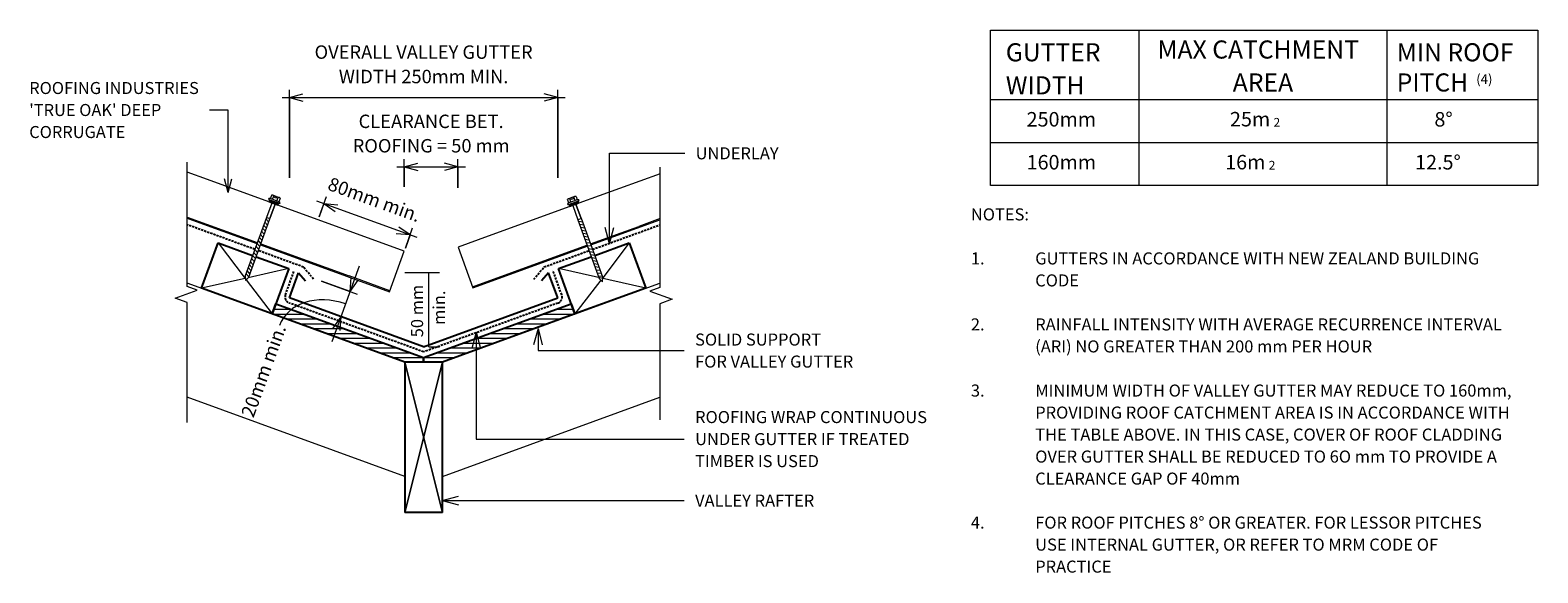
# Model space of a CAD drawing. Units: millimetres. Extents: x -25 to 1379, y -673 to -167.
import ezdxf

# ---------------------------------------------------------------- set-up
doc = ezdxf.new("R2010")
doc.units = ezdxf.units.MM
doc.linetypes.add('IMPORT-DASHED', pattern=[3, 2, -1])
for name, color, linetype, lineweight in [('A-ANNO-DIMS', 211, 'Continuous', 9), ('A-ANNO-DIMS-5', 211, 'Continuous', 9), ('A-ANNO-KEYN', 231, 'Continuous', 9), ('A-DETL', 90, 'Continuous', 13), ('A-DETL-GENF', 92, 'Continuous', 13), ('A-DETL-THIN', 151, 'Continuous', 13), ('G-ANNO-TEXT', 231, 'Continuous', 9)]:
    doc.layers.add(name, color=color, linetype=linetype, lineweight=lineweight)
doc.styles.add('Stylus BT', font='stylu.ttf', dxfattribs={"height": 11.243433})
doc.styles.add('Stylus BT_1', font='stylu.ttf', dxfattribs={"height": 16.865149})
doc.styles.add('Stylus BT_2', font='stylu.ttf', dxfattribs={"height": 9})
doc.styles.add('Stylus BT_3', font='stylu.ttf', dxfattribs={"height": 13.492119})
doc.styles.add('Stylus BT_4', font='stylu.ttf', dxfattribs={"height": 8.090481})
doc.styles.add('Stylus BT_5', font='stylu.ttf', dxfattribs={"height": 12.5})
doc.styles.add('Stylus BT_6', font='stylu.ttf', dxfattribs={"height": 11.2})
doc.dimstyles.new('Diagonal_-_2_5mm_STYLUS_BT', dxfattribs={"dimscale": 304.8, "dimtxt": 14.330518, "dimasz": 0.04101, "dimexe": 0.022966, "dimexo": 0.024606, "dimgap": 0.028707, "dimtad": 1, "dimdec": 0, "dimzin": 0, "dimdsep": 46, "dimtxsty": 'Stylus BT_5', "dimblk1": 'OPEN30', "dimblk2": 'OPEN30', "dimsah": 1, "dimcen": 0.09, "dimdle": 0.022966, "dimazin": 0, "dimtfac": 1, "dimtdec": 4, "dimtix": 1, "dimtmove": 0, "dimatfit": 3, "dimfxl": 1, "dimtvp": 1, "dimtfill": 1, "dimtolj": 1, "dimtzin": 0, "dimarcsym": 2})
doc.dimstyles.new('Diagonal_-_2_5mm_STYLUS_BT_1', dxfattribs={"dimscale": 304.8, "dimtxt": 14.330518, "dimasz": 0.04101, "dimexe": 0.022966, "dimexo": 0.024606, "dimgap": 0.028707, "dimtad": 1, "dimdec": 0, "dimzin": 0, "dimdsep": 46, "dimtxsty": 'Stylus BT_5', "dimblk1": 'OPEN30', "dimblk2": 'OPEN30', "dimsah": 1, "dimcen": 0.09, "dimdle": 0.022966, "dimazin": 0, "dimtfac": 1, "dimtdec": 4, "dimtix": 1, "dimtmove": 1, "dimatfit": 3, "dimfxl": 1, "dimtvp": 1, "dimtfill": 1, "dimtolj": 1, "dimtzin": 0, "dimarcsym": 2})
doc.dimstyles.new('Horizontal_-_2_5mm_STYLUS_BT', dxfattribs={"dimscale": 304.8, "dimtxt": 14.330518, "dimasz": 0.04101, "dimexe": 0.022966, "dimexo": 0.024606, "dimgap": 0.028707, "dimtad": 3, "dimtih": 1, "dimtoh": 1, "dimdec": 0, "dimzin": 0, "dimdsep": 46, "dimtxsty": 'Stylus BT_5', "dimblk1": 'OPEN30', "dimblk2": 'OPEN30', "dimsah": 1, "dimcen": 0.09, "dimdle": 0.022966, "dimazin": 0, "dimtfac": 1, "dimtdec": 4, "dimtix": 1, "dimtmove": 0, "dimatfit": 3, "dimfxl": 1, "dimtvp": 1, "dimtfill": 1, "dimtolj": 1, "dimtzin": 0, "dimarcsym": 2})
pattern_1 = [(0, (0, 0), (0, 4.5), [])]

# ---------------------------------------------------------------- blocks, each defined once
blk = doc.blocks.new('RI_Long section profile - True Oak-1191993-RI-RTCR006A')
at = {"layer": 'A-DETL-GENF'}
for p, q in [((30, 40.3), (10, 40.3)), ((90.9, 40.3), (30, 40.3)), ((225, 40.3), (99.9, 40.3)), ((225, 0), (225, 40.3)), ((24.3, 1), (93.6, 1)), ((24.7, 0), (30, 0)), ((30, 0), (93.6, 0)), ((97.2, 1), (184.7, 1)), ((97.2, 0), (225, 0)), ((225, 1), (184.7, 1))]:
    blk.add_line(p, q, dxfattribs=at)
blk = doc.blocks.new('RI_Long section profile - True Oak-711028-RI-RTCR006A')
at = {"layer": 'A-DETL-GENF'}
for p, q in [((0, 40.3), (0, 0)), ((30, 40.3), (0, 40.3)), ((110.7, 40.3), (30, 40.3)), ((200.1, 40.3), (119.7, 40.3)), ((0, 1), (113.4, 1)), ((0, 0), (30, 0)), ((30, 0), (113.4, 0)), ((117, 1), (164.7, 1)), ((117, 0), (185.4, 0)), ((185.8, 1), (164.7, 1))]:
    blk.add_line(p, q, dxfattribs=at)
blk = doc.blocks.new('RI_Screw - RI_Screw-862694-RI-RTCR006A')
at = {"layer": 'A-DETL-GENF'}
blk.add_hatch(color=256, dxfattribs=at).paths.add_polyline_path([(2, 4.5), (0, 4.5), (0, -4.5), (2, -4.5)], flags=0)
for p, q in [((-5.1, 3.2), (-5.1, 0.8)), ((-5.1, 0.8), (-3.6, 0.8)), ((-5.1, 0), (-5.1, -3.2)), ((-4.8, 4.2), (-1.4, 4.2)), ((-1.4, 2.1), (-4.8, 2.1)), ((-3.6, 0.8), (-3.6, -0.7)), ((-1, 5.5), (-1.4, 4.2)), ((-1.4, 4.2), (-1.4, -4.2)), ((0, 5.5), (-1, 5.5)), ((0, -5.5), (0, 5.5)), ((0, 4.5), (0, -4.5)), ((2, 4.5), (0, 4.5)), ((2, 4.5), (0, 4.5)), ((2, -4.5), (2, 4.5)), ((2, -4.5), (2, 4.5)), ((16.3, 1.6), (2, 1.6)), ((2, 1.6), (16.3, 1.6)), ((74.3, 1.8), (16.3, 1.8)), ((16.3, 1.8), (16.3, -1.8)), ((16.3, 1.8), (16.3, -1.8)), ((74.3, 1.8), (16.3, 1.8)), ((19.8, 1.8), (17.9, -1.8)), ((22.8, 1.8), (20.9, -1.8)), ((25.8, 1.8), (23.9, -1.8)), ((28.8, 1.8), (26.9, -1.8)), ((31.8, 1.8), (29.9, -1.8)), ((34.8, 1.8), (32.9, -1.8)), ((37.8, 1.8), (35.9, -1.8)), ((40.8, 1.8), (38.9, -1.8)), ((43.8, 1.8), (41.9, -1.8)), ((46.9, 1.8), (44.9, -1.8)), ((49.9, 1.8), (48, -1.8)), ((52.9, 1.8), (51, -1.8)), ((55.9, 1.8), (54, -1.8)), ((58.9, 1.8), (57, -1.8)), ((61.9, 1.8), (60, -1.8)), ((64.9, 1.8), (63, -1.8)), ((67.9, 1.8), (66, -1.8)), ((70.9, 1.8), (69, -1.8)), ((73.9, 1.8), (72, -1.8)), ((78.2, 0), (74.3, 1.8)), ((78.2, 0), (74.3, 1.8)), ((-3.6, -0.7), (-5.1, -0.7)), ((-1.4, -2.1), (-4.8, -2.1)), ((-1.4, -4.2), (-4.8, -4.2)), ((-1.4, -4.2), (-1, -5.5)), ((-1, -5.5), (0, -5.5)), ((0, -4.5), (2, -4.5)), ((0, -4.5), (2, -4.5)), ((2, -1.6), (16.3, -1.6)), ((2, -1.6), (16.3, -1.6)), ((16.3, -1.8), (74.3, -1.8)), ((16.3, -1.8), (74.3, -1.8)), ((74.3, -1.8), (78.2, 0)), ((74.3, -1.8), (78.2, 0))]:
    blk.add_line(p, q, dxfattribs=at)
for centre, radius, start, end in [((-3.1, 3.2), 2.01, 148.1092, 211.8908), ((2.4, 0), 7.58, 163.7398, 174.3214), ((2.4, 0), 7.58, 180, 196.2602), ((-3.1, -3.2), 2.01, 148.1092, 211.8908)]:
    blk.add_arc(centre, radius, start, end, dxfattribs=at)
blk = doc.blocks.new('RI_Screw - RI_Screw-863998-RI-RTCR006A')
at = {"layer": 'A-DETL-GENF'}
blk.add_hatch(color=256, dxfattribs=at).paths.add_polyline_path([(2, -4.5), (2, 4.5), (0, 4.5), (0, -4.5)], flags=0)
for p, q in [((-5.1, 3.2), (-5.1, 0.8)), ((-5.1, 0.8), (-3.6, 0.8)), ((-5.1, 0), (-5.1, -3.2)), ((-4.8, 4.2), (-1.4, 4.2)), ((-1.4, 2.1), (-4.8, 2.1)), ((-3.6, 0.8), (-3.6, -0.7)), ((-1, 5.5), (-1.4, 4.2)), ((-1.4, 4.2), (-1.4, -4.2)), ((0, 5.5), (-1, 5.5)), ((0, -5.5), (0, 5.5)), ((0, 4.5), (0, -4.5)), ((2, 4.5), (0, 4.5)), ((2, 4.5), (0, 4.5)), ((2, -4.5), (2, 4.5)), ((2, -4.5), (2, 4.5)), ((16.3, 1.6), (2, 1.6)), ((2, 1.6), (16.3, 1.6)), ((74.4, 1.8), (16.3, 1.8)), ((16.3, 1.8), (16.3, -1.8)), ((16.3, 1.8), (16.3, -1.8)), ((74.4, 1.8), (16.3, 1.8)), ((19.8, 1.8), (17.9, -1.8)), ((22.8, 1.8), (20.9, -1.8)), ((25.8, 1.8), (23.9, -1.8)), ((28.8, 1.8), (26.9, -1.8)), ((31.8, 1.8), (29.9, -1.8)), ((34.8, 1.8), (32.9, -1.8)), ((37.8, 1.8), (35.9, -1.8)), ((40.8, 1.8), (38.9, -1.8)), ((43.8, 1.8), (41.9, -1.8)), ((46.9, 1.8), (44.9, -1.8)), ((49.9, 1.8), (48, -1.8)), ((52.9, 1.8), (51, -1.8)), ((55.9, 1.8), (54, -1.8)), ((58.9, 1.8), (57, -1.8)), ((61.9, 1.8), (60, -1.8)), ((64.9, 1.8), (63, -1.8)), ((67.9, 1.8), (66, -1.8)), ((70.9, 1.8), (69, -1.8)), ((73.9, 1.8), (72, -1.8)), ((78.3, 0), (74.4, 1.8)), ((78.3, 0), (74.4, 1.8)), ((-3.6, -0.7), (-5.1, -0.7)), ((-1.4, -2.1), (-4.8, -2.1)), ((-1.4, -4.2), (-4.8, -4.2)), ((-1.4, -4.2), (-1, -5.5)), ((-1, -5.5), (0, -5.5)), ((0, -4.5), (2, -4.5)), ((0, -4.5), (2, -4.5)), ((2, -1.6), (16.3, -1.6)), ((2, -1.6), (16.3, -1.6)), ((16.3, -1.8), (74.4, -1.8)), ((16.3, -1.8), (74.4, -1.8)), ((74.4, -1.8), (78.3, 0)), ((74.4, -1.8), (78.3, 0))]:
    blk.add_line(p, q, dxfattribs=at)
for centre, radius, start, end in [((-3.1, 3.2), 2.01, 148.1092, 211.8908), ((2.4, 0), 7.58, 163.7398, 174.3214), ((2.4, 0), 7.58, 180, 196.2602), ((-3.1, -3.2), 2.01, 148.1092, 211.8908)]:
    blk.add_arc(centre, radius, start, end, dxfattribs=at)
blk = doc.blocks.new('Break line - Break line-1191961-RI-RTCR006A')
at = {"layer": 'A-DETL-GENF'}
for p, q in [((0, 121.3), (0, 9.5)), ((11.3, 5.4), (-9.3, -2.1)), ((0, 9.5), (11.3, 5.4)), ((-9.3, -2.1), (0, -5.5)), ((0, -5.5), (0, -121.3))]:
    blk.add_line(p, q, dxfattribs=at)
blk = doc.blocks.new('Break line - Break line-860670-RI-RTCR006A')
at = {"layer": 'A-DETL-GENF'}
for p, q in [((0, 117.7), (0, 5.5)), ((0, 5.5), (-9.3, 2.1)), ((-9.3, 2.1), (11.3, -5.4)), ((11.3, -5.4), (0, -9.5)), ((0, -9.5), (0, -117.7))]:
    blk.add_line(p, q, dxfattribs=at)
blk = doc.blocks.new('RI_Valley Gutter - RI_Valley Gutter-559308-RI-RTCR006A')
at = {"layer": 'A-DETL-GENF', "lineweight": 25}
for p, q in [((-124.8, 45.4), (-116.3, 68.9)), ((-116.3, 68.9), (-109.8, 61.3)), ((116.3, 68.9), (109.8, 61.3)), ((124.8, 45.4), (116.3, 68.9)), ((0, 0), (-124.8, 45.4)), ((0, 0), (124.8, 45.4))]:
    blk.add_line(p, q, dxfattribs=at)
blk = doc.blocks.new('DIMBLOCK1-RI-RTCR006A')
at = {"layer": 'A-ANNO-DIMS-5'}
for p, q in [((216.8, -305.1), (216.8, -223.2)), ((466.4, -305.1), (466.4, -223.2)), ((209.8, -230.2), (473.4, -230.2)), ((216.8, -230.2), (216.8, -305.1)), ((466.4, -230.2), (466.4, -305.1))]:
    blk.add_line(p, q, dxfattribs=at)
at = {"layer": 'A-ANNO-DIMS-5', "lineweight": 18}
for p, q in [((216.8, -230.2), (229.3, -226.9)), ((216.8, -230.2), (229.3, -233.6)), ((466.4, -230.2), (453.9, -226.9)), ((466.4, -230.2), (453.9, -233.6))]:
    blk.add_line(p, q, dxfattribs=at)
at = {"layer": 'A-ANNO-DIMS-5', "color": 0, "insert": (341.6, -181.7), "char_height": 12.5, "width": 253.642, "attachment_point": 2, "line_spacing_factor": 1.091849, "style": 'Stylus BT_5', "bg_fill": 3, "box_fill_scale": 1.25, "bg_fill_color": 256, "bg_fill_true_color": 13158600, "bg_fill_transparency": 0}
blk.add_mtext('OVERALL VALLEY GUTTER\\PWIDTH 250mm MIN.', dxfattribs=at)
blk = doc.blocks.new('_Open30')
at = {"color": 0, "linetype": 'ByBlock', "lineweight": -2}
for p, q in [((-1, 0.27), (0, 0)), ((0, 0), (-1, -0.27)), ((0, 0), (-1, 0))]:
    blk.add_line(p, q, dxfattribs=at)
blk = doc.blocks.new('DIMBLOCK2-RI-RTCR006A')
at = {"layer": 'A-ANNO-DIMS-5'}
for p, q in [((244.3, -341.5), (251.2, -322.5)), ((335.6, -360.7), (242.2, -326.7)), ((248.8, -329.1), (244.3, -341.5)), ((324.6, -370.5), (331.4, -351.7)), ((329.1, -358.3), (324.6, -370.5))]:
    blk.add_line(p, q, dxfattribs=at)
at = {"layer": 'A-ANNO-DIMS-5', "lineweight": 18}
for p, q in [((248.8, -329.1), (261.7, -330.2)), ((248.8, -329.1), (259.4, -336.5)), ((329.1, -358.3), (316.2, -357.2)), ((329.1, -358.3), (318.5, -350.9))]:
    blk.add_line(p, q, dxfattribs=at)
at = {"layer": 'A-ANNO-DIMS-5', "color": 0, "insert": (255.6, -304.1), "char_height": 12.5, "width": 107.547, "attachment_point": 1, "rotation": 340, "line_spacing_factor": 1.091849, "style": 'Stylus BT_5', "bg_fill": 3, "box_fill_scale": 1.25, "bg_fill_color": 256, "bg_fill_true_color": 13158600, "bg_fill_transparency": 0}
blk.add_mtext('80mm min.', dxfattribs=at)
blk = doc.blocks.new('DIMBLOCK3-RI-RTCR006A')
at = {"layer": 'A-ANNO-DIMS-5'}
for p, q in [((281.7, -387.4), (256.1, -457.8)), ((246.7, -401.2), (279.8, -413.3)), ((273.2, -410.9), (246.7, -401.2)), ((265.9, -434.8), (258.1, -432)), ((264.6, -434.4), (265.9, -434.8))]:
    blk.add_line(p, q, dxfattribs=at)
at = {"layer": 'A-ANNO-DIMS-5', "lineweight": 18}
for p, q in [((273.2, -410.9), (274.3, -398)), ((273.2, -410.9), (280.6, -400.3)), ((264.6, -434.4), (257.2, -445)), ((264.6, -434.4), (263.5, -447.2))]:
    blk.add_line(p, q, dxfattribs=at)
at = {"layer": 'A-ANNO-DIMS-5'}
blk.add_ellipse((255.3, -460.1), major_axis=(-47.9, 17.4), ratio=0.783671, start_param=4.712389, end_param=6.283185, dxfattribs=at)
at = {"layer": 'A-ANNO-DIMS-5', "color": 0, "insert": (171.4, -525), "char_height": 12.5, "width": 107.547, "attachment_point": 1, "rotation": 70, "line_spacing_factor": 1.091849, "style": 'Stylus BT_5', "bg_fill": 3, "box_fill_scale": 1.25, "bg_fill_color": 256, "bg_fill_true_color": 13158600, "bg_fill_transparency": 0}
blk.add_mtext('20mm min.', dxfattribs=at)
blk = doc.blocks.new('DIMBLOCK4-RI-RTCR006A')
at = {"layer": 'A-ANNO-DIMS-5'}
for p, q in [((323.6, -313.4), (323.6, -287.8)), ((373.6, -314.3), (373.6, -287.8)), ((316.6, -294.8), (380.6, -294.8)), ((323.6, -294.8), (323.6, -313.4)), ((373.6, -294.8), (373.6, -314.3))]:
    blk.add_line(p, q, dxfattribs=at)
at = {"layer": 'A-ANNO-DIMS-5', "lineweight": 18}
for p, q in [((323.6, -294.8), (336.1, -291.4)), ((373.6, -294.8), (361.1, -291.4)), ((323.6, -294.8), (336.1, -298.1)), ((373.6, -294.8), (361.1, -298.1))]:
    blk.add_line(p, q, dxfattribs=at)
at = {"layer": 'A-ANNO-DIMS-5', "color": 0, "insert": (348.6, -246.2), "char_height": 12.5, "width": 195.863, "attachment_point": 2, "line_spacing_factor": 1.091849, "style": 'Stylus BT_5', "bg_fill": 3, "box_fill_scale": 1.25, "bg_fill_color": 256, "bg_fill_true_color": 13158600, "bg_fill_transparency": 0}
blk.add_mtext('CLEARANCE BET.\\PROOFING = 50 mm', dxfattribs=at)

msp = doc.modelspace()

# ---------------------------------------------------------------- hatches: boundary and pattern name
at = {"layer": 'A-DETL-GENF'}
h = msp.add_hatch(dxfattribs=at)
h.set_pattern_fill('FP_1', style=0, pattern_type=2)
h.set_pattern_definition(pattern_1)
h.paths.add_polyline_path([(329.9, -476.8), (341.6, -476.8), (341.6, -472.5), (204.1, -422.5), (200.7, -431.9), (324.1, -476.8)], flags=0)
h = msp.add_hatch(dxfattribs=at)
h.set_pattern_fill('FP_1', style=0, pattern_type=2)
h.set_pattern_definition(pattern_1)
h.paths.add_polyline_path([(359.1, -476.8), (482.5, -431.9), (479.1, -422.5), (341.6, -472.5), (341.6, -476.8)], flags=0)

# ---------------------------------------------------------------- linework, layer by layer
at = {"layer": 'A-ANNO-KEYN'}
for p, q in [((159.6, -241.9), (142.2, -241.9)), ((159.6, -318.6), (159.6, -241.9)), ((159.6, -318.6), (156.3, -306.1)), ((159.6, -318.6), (163, -306.1))]:
    msp.add_line(p, q, dxfattribs=at)
at = {"layer": 'A-DETL'}
for p, q in [((869.3, -312.1), (869.3, -167.5)), ((869.3, -167.5), (1378.8, -167.5)), ((1007.2, -167.5), (1007.2, -312.1)), ((1238.3, -167.5), (1238.3, -312.1)), ((1378.8, -167.5), (1378.8, -312.1)), ((869.3, -232.1), (1378.8, -232.1)), ((869.3, -272.1), (1378.8, -272.1)), ((1378.8, -312.1), (869.3, -312.1)), ((324.1, -476.8), (121.6, -403.1)), ((324.1, -393.4), (356.3, -393.4)), ((346.3, -393.4), (346.3, -462.4)), ((359.1, -476.8), (561.6, -403.1)), ((246.7, -427.8), (273.4, -437.5)), ((346.6, -462.4), (356.3, -462.4)), ((324.1, -583.2), (121.6, -509.5)), ((359.1, -583.2), (561.6, -509.5))]:
    msp.add_line(p, q, dxfattribs=at)
at = {"layer": 'A-DETL', "linetype": 'IMPORT-DASHED', "lineweight": 25}
for p, q in [((184.4, -371.7), (121.6, -348.8)), ((498.9, -371.7), (561.6, -348.8)), ((229.7, -388.2), (187.8, -372.9)), ((453.8, -388.1), (495.5, -372.9)), ((213, -414), (221.2, -391.5)), ((239.2, -399.4), (229.7, -388.2)), ((444.1, -399.6), (453.8, -388.1)), ((470.2, -414), (461.9, -391.3)), ((341.6, -467.2), (216.5, -421.7)), ((466.6, -421.7), (341.6, -467.2))]:
    msp.add_line(p, q, dxfattribs=at)
at = {"layer": 'A-DETL', "lineweight": 25}
for p, q in [((134.9, -408), (150.3, -365.7)), ((150.3, -365.7), (182.3, -377.3)), ((185.7, -378.6), (216.1, -389.6)), ((467.2, -389.6), (497.5, -378.6)), ((500.9, -377.3), (532.9, -365.7)), ((532.9, -365.7), (548.3, -408)), ((216.1, -389.6), (200.7, -431.9)), ((482.5, -431.9), (467.2, -389.6)), ((200.7, -431.9), (134.9, -408)), ((548.3, -408), (482.5, -431.9)), ((200.7, -431.9), (204.1, -422.5)), ((324.1, -476.8), (200.7, -431.9)), ((204.1, -422.5), (341.6, -472.5)), ((341.6, -472.5), (479.1, -422.5)), ((482.5, -431.9), (359.1, -476.8)), ((479.1, -422.5), (482.5, -431.9)), ((359.1, -476.8), (324.1, -476.8)), ((324.1, -476.8), (324.1, -616.8)), ((341.6, -472.5), (341.6, -476.8)), ((341.6, -476.8), (341.6, -472.5)), ((359.1, -616.8), (359.1, -476.8)), ((359.1, -616.8), (324.1, -616.8))]:
    msp.add_line(p, q, dxfattribs=at)
at = {"layer": 'A-DETL', "linetype": 'IMPORT-DASHED', "lineweight": 25}
for centre, start, end in [((218.6, -416.1), 160, 250.0064), ((464.6, -416.1), 289.9934, 20)]:
    msp.add_arc(centre, 6, start, end, dxfattribs=at)
at = {"layer": 'A-DETL-THIN'}
for p, q in [((150.3, -365.7), (175.5, -398.8)), ((532.9, -365.7), (508.3, -398.1)), ((216.1, -389.6), (178.3, -398.2)), ((548.3, -408), (467.2, -389.6)), ((175.5, -398.8), (134.9, -408)), ((176.4, -400), (200.7, -431.9)), ((506.5, -400.4), (482.5, -431.9)), ((204.1, -422.5), (200.7, -431.9)), ((200.7, -431.9), (324.1, -476.8)), ((341.6, -472.5), (204.1, -422.5)), ((479.1, -422.5), (341.6, -472.5)), ((359.1, -476.8), (482.5, -431.9)), ((482.5, -431.9), (479.1, -422.5)), ((324.1, -476.8), (341.6, -476.8)), ((324.1, -616.8), (359.1, -476.8)), ((359.1, -476.8), (324.1, -616.8)), ((359.1, -616.8), (324.1, -476.8)), ((324.1, -476.8), (359.1, -616.8)), ((341.6, -472.5), (341.6, -476.8)), ((341.6, -476.8), (359.1, -476.8))]:
    msp.add_line(p, q, dxfattribs=at)
at = {"layer": 'G-ANNO-TEXT', "color": 250}
for p, q in [((514.7, -282.2), (584.7, -282.2)), ((514.7, -366.4), (514.7, -282.2)), ((514.7, -366.4), (510.7, -351.4)), ((514.7, -366.4), (518.8, -351.4)), ((390.6, -448.9), (386.5, -463.9)), ((390.6, -448.9), (394.6, -463.9)), ((390.6, -448.9), (390.6, -548.4)), ((448.1, -445.5), (444, -460.5)), ((448.1, -445.5), (452.1, -460.5)), ((448.1, -445.5), (448.1, -466)), ((448.1, -466), (584.1, -466)), ((390.6, -548.4), (584.1, -548.4)), ((359, -605.7), (374, -601.7)), ((359, -605.7), (374, -609.7)), ((359, -605.7), (584.1, -605.7))]:
    msp.add_line(p, q, dxfattribs=at)

# ---------------------------------------------------------------- block references
at = {"layer": 'A-DETL-GENF'}
for name, p, rotation in [('Break line - Break line-1191961-RI-RTCR006A', (121.6, -411.8), 180), ('RI_Long section profile - True Oak-1191993-RI-RTCR006A', (98.4, -334.2), 339.9999999999336), ('RI_Long section profile - True Oak-711028-RI-RTCR006A', (387.4, -407.5), 19.99336677832751), ('RI_Screw - RI_Screw-862694-RI-RTCR006A', (202.5, -327.2), 249.9999999999336), ('RI_Screw - RI_Screw-863998-RI-RTCR006A', (481.2, -328.3), 289.999999999881)]:
    msp.add_blockref(name, p, dxfattribs=dict(at, rotation=rotation))
for name, p in [('Break line - Break line-860670-RI-RTCR006A', (561.6, -412.8)), ('RI_Valley Gutter - RI_Valley Gutter-559308-RI-RTCR006A', (341.6, -462.4))]:
    msp.add_blockref(name, p, dxfattribs=at)

# ---------------------------------------------------------------- texts
at = {"layer": 'A-ANNO-KEYN', "char_height": 11.2, "attachment_point": 1, "style": 'Stylus BT_6'}
for s, insert, width in [('ROOFING INDUSTRIES', (-25.5, -215.8), 202.827), ("'TRUE OAK' DEEP", (-25.5, -236.3), 152.721), ('CORRUGATE', (-25.5, -256.8), 115.042)]:
    msp.add_mtext(s, dxfattribs=dict(at, insert=insert, width=width))
at = {"layer": 'G-ANNO-TEXT', "color": 7, "attachment_point": 1}
for s, insert, char_height, width, style in [('GUTTER', (883.5, -179.7), 16.87, 107.827, 'Stylus BT_1'), ('MAX CATCHMENT ', (1024.7, -177.1), 16.865, 252.932, 'Stylus BT_1'), ('MIN ROOF', (1247.4, -179.7), 16.87, 144.705, 'Stylus BT_1'), ('WIDTH', (883.5, -210.5), 16.87, 89.789, 'Stylus BT_1'), ('AREA', (1094.8, -207.8), 16.87, 72.954, 'Stylus BT_1'), ('PITCH', (1247.4, -207.8), 16.87, 81.371, 'Stylus BT_1'), ('(4)', (1321.4, -208.6), 9, 20.042, 'Stylus BT_2'), ('250mm', (902.9, -243.8), 13.49, 82.574, 'Stylus BT_3'), ('25m', (1092.2, -243.7), 13.49, 49.304, 'Stylus BT_3'), ('2', (1132.8, -249.3), 8.09, 10.823, 'Stylus BT_4'), ('8°', (1282.5, -243.8), 13.49, 24.051, 'Stylus BT_3'), ('UNDERLAY', (594.8, -276.6), 11.24, 95.401, 'Stylus BT'), ('160mm', (902.9, -283.8), 13.49, 82.574, 'Stylus BT_3'), ('16m', (1087.7, -283.7), 13.49, 49.304, 'Stylus BT_3'), ('2', (1128.3, -289.3), 8.09, 10.823, 'Stylus BT_4'), ('12.5°', (1264.5, -283.8), 13.49, 64.135, 'Stylus BT_3'), ('NOTES:', (851, -333.5), 11.24, 69.346, 'Stylus BT'), ('1.', (851, -374.5), 11.24, 72.55, 'Stylus BT'), ('GUTTERS IN ACCORDANCE WITH NEW ZEALAND BUILDING ', (910.9, -374.5), 11.243, 535.126, 'Stylus BT'), ('CODE', (910.9, -395), 11.24, 53.312, 'Stylus BT'), ('2.', (851, -436), 11.24, 72.55, 'Stylus BT'), ('RAINFALL INTENSITY WITH AVERAGE RECURRENCE INTERVAL ', (910.9, -436), 11.243, 557.173, 'Stylus BT'), ('SOLID SUPPORT', (594.3, -450.1), 11.243, 150.316, 'Stylus BT'), ('(ARI) NO GREATER THAN 200 mm PER HOUR', (910.9, -456.5), 11.243, 408.861, 'Stylus BT'), ('FOR VALLEY GUTTER', (594.3, -470.6), 11.243, 188.397, 'Stylus BT'), ('3.', (851, -497.6), 11.24, 72.55, 'Stylus BT'), ('MINIMUM WIDTH OF VALLEY GUTTER MAY REDUCE TO 160mm, ', (910.9, -497.6), 11.243, 582.025, 'Stylus BT'), ('PROVIDING ROOF CATCHMENT AREA IS IN ACCORDANCE WITH ', (910.9, -518.1), 11.243, 582.025, 'Stylus BT'), ('ROOFING WRAP CONTINUOUS ', (594.3, -522.3), 11.243, 280.991, 'Stylus BT'), ('UNDER GUTTER IF TREATED', (594.3, -542.8), 11.243, 252.131, 'Stylus BT'), ('THE TABLE ABOVE. IN THIS CASE, COVER OF ROOF CLADDING ', (910.9, -538.6), 11.243, 582.025, 'Stylus BT'), ('OVER GUTTER SHALL BE REDUCED TO 6O mm TO PROVIDE A ', (910.9, -559.1), 11.243, 570.801, 'Stylus BT'), ('TIMBER IS USED', (594.3, -563.3), 11.243, 152.721, 'Stylus BT'), ('CLEARANCE GAP OF 40mm', (910.9, -579.6), 11.243, 247.721, 'Stylus BT'), ('VALLEY RAFTER', (594.3, -600.1), 11.243, 140.696, 'Stylus BT'), ('4.', (851, -620.6), 11.24, 72.55, 'Stylus BT'), ('FOR ROOF PITCHES 8° OR GREATER. FOR LESSOR PITCHES ', (910.9, -620.6), 11.243, 558.375, 'Stylus BT'), ('USE INTERNAL GUTTER, OR REFER TO MRM CODE OF ', (910.9, -641.1), 11.243, 499.451, 'Stylus BT'), ('PRACTICE', (910.9, -661.6), 11.24, 89.789, 'Stylus BT')]:
    msp.add_mtext(s, dxfattribs=dict(at, insert=insert, char_height=char_height, width=width, style=style))
at = {"layer": 'G-ANNO-TEXT', "color": 7, "char_height": 11.24, "attachment_point": 1, "rotation": 90, "style": 'Stylus BT'}
for s, insert, width in [('50 mm', (329.9, -453.6), 62.932), ('min.', (350.4, -442.1), 35.274)]:
    msp.add_mtext(s, dxfattribs=dict(at, insert=insert, width=width))

# ---------------------------------------------------------------- next in the draw order: dimensions: what is measured, and where the dimension line sits
at = {"layer": 'A-ANNO-DIMS'}
dim = msp.add_linear_dim(base=(466.4, -230.2), p1=(216.8, -312.6), p2=(466.4, -312.6), text='OVERALL VALLEY GUTTER\\PWIDTH 250mm MIN.', dimstyle='Horizontal_-_2_5mm_STYLUS_BT', override={"dimpost": '<>', "dimfxl": 249.617136}, dxfattribs=at)
dim.commit()
dim.dimension.update_dxf_attribs({"geometry": 'DIMBLOCK1-RI-RTCR006A', "text_midpoint": (341.6, -204.5)})
dim = msp.add_linear_dim(base=(264.6, -434.4), p1=(239.6, -398.6), p2=(272.9, -437.4), angle=70, text='20mm min.', dimstyle='Diagonal_-_2_5mm_STYLUS_BT_1', override={"dimpost": '<>', "dimfxl": 51.113207}, dxfattribs=at)
dim.commit()
dim.dimension.update_dxf_attribs({"geometry": 'DIMBLOCK3-RI-RTCR006A', "text_midpoint": (197.6, -477.3), "dimtype": 160, "text_rotation": 70})

# ---------------------------------------------------------------- next in the draw order: dimensions: what is measured, and where the dimension line sits
dim = msp.add_linear_dim(base=(248.8, -329.1), p1=(322.1, -377.5), p2=(241.7, -348.5), angle=340, text='80mm min.', dimstyle='Diagonal_-_2_5mm_STYLUS_BT', override={"dimpost": '<>', "dimfxl": 85.418836}, dxfattribs=at)
dim.commit()
dim.dimension.update_dxf_attribs({"geometry": 'DIMBLOCK2-RI-RTCR006A', "text_midpoint": (294.1, -329.4)})

# ---------------------------------------------------------------- next in the draw order: dimensions: what is measured, and where the dimension line sits
dim = msp.add_linear_dim(base=(373.6, -294.8), p1=(323.6, -320.9), p2=(373.6, -321.8), text='CLEARANCE BET.\\P<>', dimstyle='Horizontal_-_2_5mm_STYLUS_BT', override={"dimpost": 'ROOFING =<>mm', "dimfxl": 50.007639}, dxfattribs=at)
dim.commit()
dim.dimension.update_dxf_attribs({"geometry": 'DIMBLOCK4-RI-RTCR006A', "text_midpoint": (348.6, -269)})

doc.saveas('drawing.dxf')
